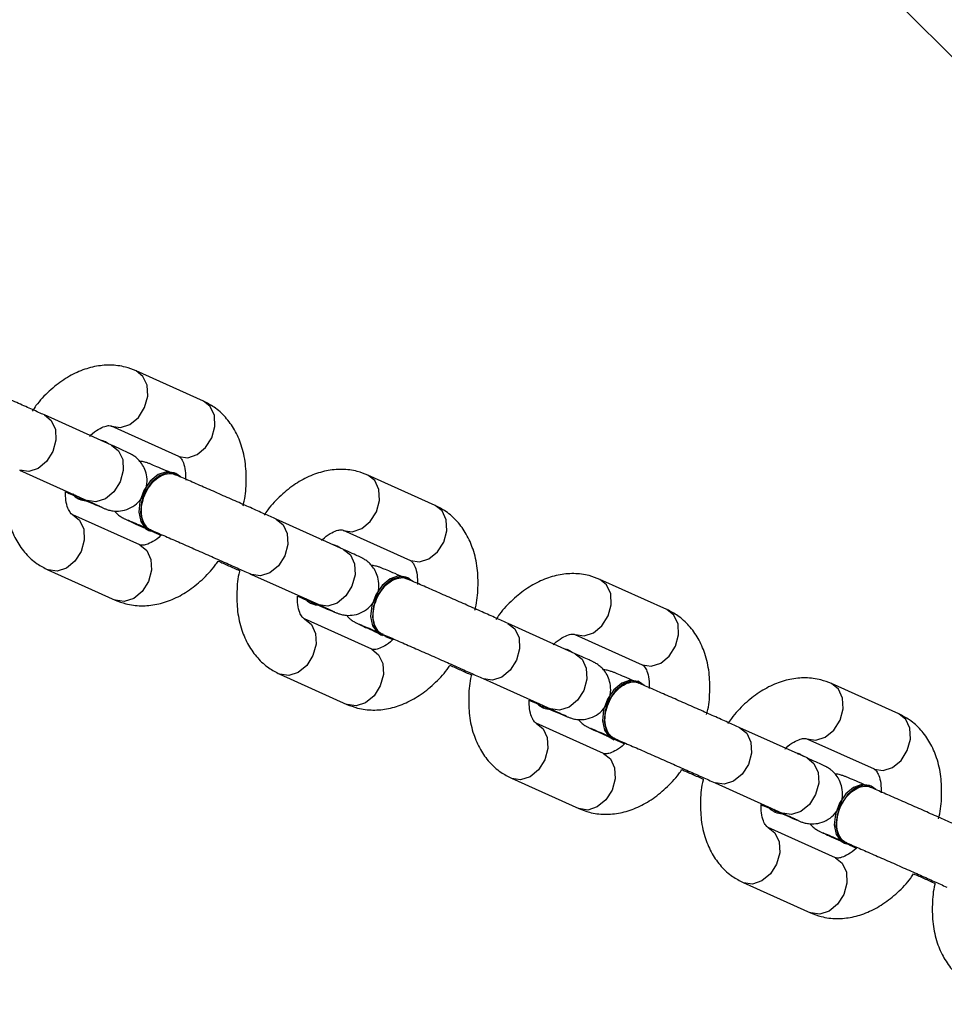
# Model space of a CAD drawing. Units: inches. Extents: x -307 to 1370, y 78 to 1137.
# Drawn here: x 754 to 762, y 385 to 394 of the extents above; entities that cross this region are included whole.
import ezdxf

# ---------------------------------------------------------------- set-up
doc = ezdxf.new("R2010")
doc.units = ezdxf.units.IN
doc.header["$MEASUREMENT"] = 0
doc.layers.add('VP-DIM', color=7, linetype='Continuous')
doc.layers.add('VP-EQ', color=7, linetype='Continuous', true_color=0x8a3492, plot=False)
doc.layers.add('VP-HIC', color=6, linetype='Continuous', plot=False)
doc.styles.get("Standard").update_dxf_attribs({"font": 'arial.ttf'})
doc.dimstyles.get("Standard").update_dxf_attribs({"dimtxt": 14, "dimasz": 20, "dimexe": 20, "dimexo": 50, "dimgap": 20, "dimtad": 0, "dimdec": 0, "dimzin": 0, "dimdsep": 46, "dimtxsty": 'Standard', "dimcen": -0.09, "dimadec": 0, "dimazin": 0, "dimtfac": 1, "dimtdec": 4, "dimtofl": 0, "dimtmove": 0, "dimatfit": 3, "dimfxl": 70, "dimfxlon": 1, "dimtolj": 1, "dimtzin": 0, "dimarcsym": 0})

# ---------------------------------------------------------------- blocks, each defined once
blk = doc.blocks.new('*D255')
at = {"layer": 'Defpoints', "color": 0}
for p in [(990.382, 1068.7679), (392.0293, 756.9355), (990.382, 312.3003)]:
    blk.add_point(p, dxfattribs=at)
at = {"layer": 'VP-DIM', "color": 0, "lineweight": -2}
for p, q in [((392.0293, 998.7679), (392.0293, 1088.7679)), ((990.382, 998.7679), (990.382, 1088.7679)), ((412.0293, 1068.7679), (672.5069, 1068.7679)), ((970.382, 1068.7679), (743.4329, 1068.7679))]:
    blk.add_line(p, q, dxfattribs=at)
at = {"layer": 'VP-DIM', "color": 0}
for points in [[(412.0293, 1072.1012), (412.0293, 1065.4346), (392.0293, 1068.7679)], [(970.382, 1065.4346), (970.382, 1072.1012), (990.382, 1068.7679)]]:
    blk.add_solid(points, dxfattribs=at)
at = {"layer": 'VP-DIM', "color": 0, "insert": (707.9699, 1068.7679), "char_height": 14, "attachment_point": 5}
blk.add_mtext('\\A1;600', dxfattribs=at)
blk = doc.blocks.new('*D256')
at = {"layer": 'Defpoints', "color": 0}
for p in [(591.5093, 833.0588), (927.7779, 249.6962), (1263.8557, 249.6962)]:
    blk.add_point(p, dxfattribs=at)
at = {"layer": 'VP-DIM', "color": 0, "lineweight": -2}
for p, q in [((1193.8557, 833.0588), (1283.8557, 833.0588)), ((1263.8557, 813.0588), (1263.8557, 575.0465)), ((1263.8557, 269.6962), (1263.8557, 504.0505)), ((1193.8557, 249.6962), (1283.8557, 249.6962))]:
    blk.add_line(p, q, dxfattribs=at)
at = {"layer": 'VP-DIM', "color": 0}
for points in [[(1267.189, 813.0588), (1260.5223, 813.0588), (1263.8557, 833.0588)], [(1260.5223, 269.6962), (1267.189, 269.6962), (1263.8557, 249.6962)]]:
    blk.add_solid(points, dxfattribs=at)
at = {"layer": 'VP-DIM', "color": 0, "insert": (1263.8557, 539.5485), "char_height": 14, "attachment_point": 5, "rotation": 90}
blk.add_mtext('\\A1;585', dxfattribs=at)
blk = doc.blocks.new('*D257')
at = {"layer": 'Defpoints', "color": 0}
for p in [(382.545, 992.7218), (998.4886, 77.95), (1349.6668, 77.95)]:
    blk.add_point(p, dxfattribs=at)
at = {"layer": 'VP-DIM', "color": 0, "lineweight": -2}
for p, q in [((1279.6668, 992.7218), (1369.6668, 992.7218)), ((1349.6668, 972.7218), (1349.6668, 577.4081)), ((1349.6668, 97.95), (1349.6668, 506.4121)), ((1279.6668, 77.95), (1369.6668, 77.95))]:
    blk.add_line(p, q, dxfattribs=at)
at = {"layer": 'VP-DIM', "color": 0}
for points in [[(1353.0001, 972.7218), (1346.3334, 972.7218), (1349.6668, 992.7218)], [(1346.3334, 97.95), (1353.0001, 97.95), (1349.6668, 77.95)]]:
    blk.add_solid(points, dxfattribs=at)
at = {"layer": 'VP-DIM', "color": 0, "insert": (1349.6668, 541.9101), "char_height": 14, "attachment_point": 5, "rotation": 90}
blk.add_mtext('\\A1;915', dxfattribs=at)
blk = doc.blocks.new('*D258')
at = {"layer": 'Defpoints', "color": 0}
for p in [(1163.5424, 1116.6821), (218.8689, 829.0604), (1163.5424, 243.0038)]:
    blk.add_point(p, dxfattribs=at)
at = {"layer": 'VP-DIM', "color": 0, "lineweight": -2}
for p, q in [((218.8689, 1046.6821), (218.8689, 1136.6821)), ((1163.5424, 1046.6821), (1163.5424, 1136.6821)), ((238.8689, 1116.6821), (670.4996, 1116.6821)), ((1143.5424, 1116.6821), (741.4956, 1116.6821))]:
    blk.add_line(p, q, dxfattribs=at)
at = {"layer": 'VP-DIM', "color": 0}
for points in [[(238.8689, 1120.0154), (238.8689, 1113.3488), (218.8689, 1116.6821)], [(1143.5424, 1113.3488), (1143.5424, 1120.0154), (1163.5424, 1116.6821)]]:
    blk.add_solid(points, dxfattribs=at)
at = {"layer": 'VP-DIM', "color": 0, "insert": (705.9976, 1116.6821), "char_height": 14, "attachment_point": 5}
blk.add_mtext('\\A1;945', dxfattribs=at)
blk = doc.blocks.new('WD1534__')
at = {"color": 7, "linetype": 'Continuous', "lineweight": 25}
for p, q in [((14317.374, 16047.04), (14009.375, 15739.041)), ((14078.313, 15919.262), (14075.811, 15913.7)), ((14080.371, 15911.649), (14082.873, 15917.212)), ((14070.065, 15916.924), (14067.564, 15911.361)), ((14072.124, 15909.31), (14074.625, 15914.873)), ((14075.938, 15914.381), (14075.878, 15914.242)), ((14080.488, 15911.908), (14080.642, 15912.157)), ((14080.642, 15912.157), (14080.726, 15912.438)), ((14080.647, 15912.171), (14080.708, 15912.309)), ((14080.702, 15912.296), (14080.785, 15912.568)), ((14081.96, 15911.678), (14079.458, 15906.116)), ((14073.597, 15909.083), (14073.48, 15908.824)), ((14084.018, 15904.065), (14086.52, 15909.628)), ((14073.183, 15908.163), (14072.919, 15907.576)), ((14073.321, 15908.561), (14073.261, 15908.423)), ((14078.03, 15906.351), (14078.09, 15906.489)), ((14069.692, 15900.092), (14067.19, 15894.529)), ((14061.444, 15897.753), (14058.942, 15892.19)), ((14071.75, 15892.478), (14074.252, 15898.041)), ((14063.503, 15890.139), (14066.004, 15895.702)), ((14067.317, 15895.21), (14067.257, 15895.072)), ((14071.867, 15892.737), (14072.02, 15892.987)), ((14072.02, 15892.987), (14072.105, 15893.267)), ((14072.026, 15893), (14072.086, 15893.138)), ((14072.08, 15893.125), (14072.164, 15893.398)), ((14073.339, 15892.508), (14070.837, 15886.945)), ((14075.397, 15884.894), (14077.899, 15890.457)), ((14064.7, 15889.39), (14064.64, 15889.252)), ((14064.976, 15889.912), (14064.859, 15889.653)), ((14064.562, 15888.993), (14064.298, 15888.406)), ((14069.409, 15887.18), (14069.469, 15887.319)), ((14061.071, 15880.921), (14058.569, 15875.358)), ((14063.129, 15873.308), (14065.631, 15878.871)), ((14052.823, 15878.582), (14050.321, 15873.02)), ((14054.881, 15870.969), (14057.383, 15876.532)), ((14058.696, 15876.04), (14058.636, 15875.901)), ((14063.399, 15873.816), (14063.484, 15874.097)), ((14063.405, 15873.83), (14063.465, 15873.968)), ((14063.459, 15873.955), (14063.542, 15874.227)), ((14064.718, 15873.337), (14062.216, 15867.775)), ((14063.245, 15873.567), (14063.399, 15873.816)), ((14056.354, 15870.742), (14056.238, 15870.483)), ((14066.776, 15865.724), (14069.278, 15871.287)), ((14055.941, 15869.822), (14055.677, 15869.235)), ((14056.078, 15870.22), (14056.018, 15870.082)), ((14060.788, 15868.01), (14060.848, 15868.148)), ((14052.449, 15861.751), (14049.948, 15856.188)), ((14044.202, 15859.412), (14041.7, 15853.849)), ((14054.508, 15854.137), (14057.009, 15859.7)), ((14046.26, 15851.798), (14048.762, 15857.361)), ((14050.074, 15856.869), (14050.014, 15856.731)), ((14054.624, 15854.396), (14054.778, 15854.646)), ((14054.778, 15854.646), (14054.862, 15854.926)), ((14054.784, 15854.659), (14054.844, 15854.797)), ((14054.838, 15854.784), (14054.921, 15855.057)), ((14056.096, 15854.167), (14053.595, 15848.604)), ((14058.155, 15846.553), (14060.656, 15852.116)), ((14047.733, 15851.571), (14047.617, 15851.312)), ((14047.32, 15850.652), (14047.056, 15850.064)), ((14047.457, 15851.049), (14047.397, 15850.911)), ((14052.167, 15848.839), (14052.227, 15848.978))]:
    blk.add_line(p, q, dxfattribs=at)
at = {"color": 8, "linetype": 'Continuous', "lineweight": 25}
for p, q in [((14073.59, 15909.066), (14073.521, 15908.872)), ((14064.968, 15889.896), (14064.9, 15889.701)), ((14056.347, 15870.725), (14056.279, 15870.531)), ((14047.726, 15851.555), (14047.658, 15851.36))]:
    blk.add_line(p, q, dxfattribs=at)
at = {"color": 8, "linetype": 'Continuous', "lineweight": 25, "flags": 128}
for points in [[(14082.875, 15917.216), (14082.419, 15916.644), (14081.679, 15916.301), (14080.775, 15916.254), (14079.842, 15916.508), (14079.024, 15917.026), (14078.445, 15917.728), (14078.192, 15918.507), (14078.306, 15919.246)], [(14074.625, 15914.872), (14074.171, 15914.305), (14073.432, 15913.962), (14072.527, 15913.915), (14071.594, 15914.169), (14070.776, 15914.687), (14070.197, 15915.389), (14069.945, 15916.168), (14070.058, 15916.907), (14070.066, 15916.925)], [(14080.371, 15911.649), (14079.917, 15911.081), (14079.178, 15910.738), (14078.273, 15910.691), (14077.34, 15910.945), (14076.522, 15911.463), (14075.943, 15912.165), (14075.691, 15912.944), (14075.804, 15913.683)], [(14072.124, 15909.31), (14071.67, 15908.742), (14070.93, 15908.399), (14070.025, 15908.352), (14069.093, 15908.606), (14068.274, 15909.124), (14067.695, 15909.826), (14067.443, 15910.605), (14067.556, 15911.344), (14067.564, 15911.361)], [(14081.959, 15911.677), (14081.953, 15911.662), (14081.839, 15910.923), (14082.092, 15910.144), (14082.671, 15909.442), (14083.489, 15908.924), (14084.422, 15908.67), (14085.326, 15908.717), (14086.066, 15909.06), (14086.521, 15909.629)], [(14079.458, 15906.116), (14079.451, 15906.099), (14079.338, 15905.36), (14079.59, 15904.581), (14080.169, 15903.879), (14080.987, 15903.361), (14081.92, 15903.107), (14082.825, 15903.154), (14083.564, 15903.497), (14084.018, 15904.065)], [(14074.254, 15898.045), (14073.798, 15897.473), (14073.058, 15897.131), (14072.153, 15897.083), (14071.221, 15897.338), (14070.403, 15897.855), (14069.823, 15898.557), (14069.571, 15899.337), (14069.684, 15900.075)], [(14066.004, 15895.701), (14065.55, 15895.134), (14064.811, 15894.792), (14063.906, 15894.744), (14062.973, 15894.999), (14062.155, 15895.516), (14061.576, 15896.218), (14061.323, 15896.998), (14061.437, 15897.736), (14061.445, 15897.755)], [(14071.75, 15892.478), (14071.296, 15891.91), (14070.556, 15891.568), (14069.652, 15891.52), (14068.719, 15891.775), (14067.901, 15892.292), (14067.322, 15892.994), (14067.069, 15893.774), (14067.183, 15894.512)], [(14063.503, 15890.139), (14063.048, 15889.571), (14062.309, 15889.229), (14061.404, 15889.181), (14060.471, 15889.436), (14059.653, 15889.953), (14059.074, 15890.655), (14058.822, 15891.435), (14058.935, 15892.173), (14058.942, 15892.19)], [(14073.338, 15892.507), (14073.331, 15892.491), (14073.218, 15891.753), (14073.47, 15890.973), (14074.05, 15890.271), (14074.868, 15889.754), (14075.8, 15889.499), (14076.705, 15889.547), (14077.445, 15889.889), (14077.9, 15890.459)], [(14070.837, 15886.945), (14070.83, 15886.928), (14070.716, 15886.19), (14070.969, 15885.41), (14071.548, 15884.708), (14072.366, 15884.191), (14073.299, 15883.936), (14074.204, 15883.984), (14074.943, 15884.326), (14075.397, 15884.894)], [(14065.632, 15878.875), (14065.177, 15878.302), (14064.437, 15877.96), (14063.532, 15877.913), (14062.6, 15878.167), (14061.781, 15878.685), (14061.202, 15879.387), (14060.95, 15880.166), (14061.063, 15880.905)], [(14057.383, 15876.531), (14056.929, 15875.963), (14056.189, 15875.621), (14055.284, 15875.574), (14054.352, 15875.828), (14053.534, 15876.346), (14052.954, 15877.048), (14052.702, 15877.827), (14052.816, 15878.566), (14052.824, 15878.584)], [(14063.129, 15873.308), (14062.675, 15872.74), (14061.935, 15872.397), (14061.03, 15872.35), (14060.098, 15872.604), (14059.28, 15873.122), (14058.7, 15873.824), (14058.448, 15874.603), (14058.561, 15875.342)], [(14064.717, 15873.336), (14064.71, 15873.321), (14064.597, 15872.582), (14064.849, 15871.803), (14065.428, 15871.101), (14066.247, 15870.583), (14067.179, 15870.329), (14068.084, 15870.376), (14068.824, 15870.718), (14069.278, 15871.288)], [(14054.881, 15870.969), (14054.427, 15870.401), (14053.688, 15870.058), (14052.783, 15870.011), (14051.85, 15870.265), (14051.032, 15870.783), (14050.453, 15871.485), (14050.201, 15872.264), (14050.314, 15873.003), (14050.321, 15873.02)], [(14062.216, 15867.775), (14062.209, 15867.758), (14062.095, 15867.019), (14062.347, 15866.24), (14062.927, 15865.538), (14063.745, 15865.02), (14064.677, 15864.766), (14065.582, 15864.813), (14066.322, 15865.156), (14066.776, 15865.724)], [(14057.011, 15859.704), (14056.555, 15859.132), (14055.816, 15858.79), (14054.911, 15858.742), (14053.978, 15858.996), (14053.16, 15859.514), (14052.581, 15860.216), (14052.329, 15860.996), (14052.442, 15861.734)], [(14048.761, 15857.36), (14048.308, 15856.793), (14047.568, 15856.451), (14046.663, 15856.403), (14045.731, 15856.658), (14044.913, 15857.175), (14044.333, 15857.877), (14044.081, 15858.657), (14044.194, 15859.395), (14044.202, 15859.414)], [(14054.508, 15854.137), (14054.054, 15853.569), (14053.314, 15853.227), (14052.409, 15853.179), (14051.477, 15853.434), (14050.658, 15853.951), (14050.079, 15854.653), (14049.827, 15855.433), (14049.94, 15856.171)], [(14046.26, 15851.798), (14045.806, 15851.23), (14045.067, 15850.888), (14044.162, 15850.84), (14043.229, 15851.095), (14042.411, 15851.612), (14041.832, 15852.314), (14041.579, 15853.094), (14041.693, 15853.832), (14041.7, 15853.849)], [(14056.096, 15854.166), (14056.089, 15854.15), (14055.976, 15853.412), (14056.228, 15852.632), (14056.807, 15851.93), (14057.625, 15851.413), (14058.558, 15851.158), (14059.463, 15851.206), (14060.202, 15851.548), (14060.657, 15852.118)], [(14053.595, 15848.604), (14053.587, 15848.587), (14053.474, 15847.849), (14053.726, 15847.069), (14054.306, 15846.367), (14055.124, 15845.85), (14056.056, 15845.595), (14056.961, 15845.643), (14057.701, 15845.985), (14058.155, 15846.553)]]:
    blk.add_lwpolyline(points, dxfattribs=at)
at = {"color": 7, "linetype": 'Continuous', "lineweight": 25, "flags": 128}
for points in [[(14076.338, 15914.872), (14076.113, 15914.662), (14075.938, 15914.381)], [(14077.754, 15905.963), (14078.024, 15906.338), (14078.117, 15906.971), (14077.875, 15907.661), (14077.333, 15908.314), (14076.562, 15908.841), (14075.668, 15909.172), (14074.771, 15909.262), (14073.992, 15909.099), (14073.436, 15908.704), (14073.178, 15908.132), (14073.173, 15908.087)], [(14078.084, 15906.476), (14078.177, 15907.11), (14077.936, 15907.799), (14077.393, 15908.452), (14076.623, 15908.979), (14075.728, 15909.31), (14074.831, 15909.4), (14074.052, 15909.237), (14073.496, 15908.842), (14073.321, 15908.561)], [(14067.717, 15895.701), (14067.492, 15895.492), (14067.317, 15895.21)], [(14069.463, 15887.306), (14069.556, 15887.939), (14069.314, 15888.629), (14068.772, 15889.281), (14068.001, 15889.809), (14067.107, 15890.14), (14066.21, 15890.23), (14065.43, 15890.067), (14064.875, 15889.672), (14064.7, 15889.39)], [(14069.133, 15886.793), (14069.403, 15887.167), (14069.496, 15887.801), (14069.254, 15888.49), (14068.712, 15889.143), (14067.941, 15889.671), (14067.047, 15890.002), (14066.15, 15890.091), (14065.37, 15889.928), (14064.815, 15889.534), (14064.557, 15888.961), (14064.551, 15888.917)], [(14059.096, 15876.531), (14058.871, 15876.321), (14058.696, 15876.04)], [(14060.512, 15867.622), (14060.782, 15867.997), (14060.874, 15868.63), (14060.633, 15869.32), (14060.091, 15869.972), (14059.32, 15870.5), (14058.426, 15870.831), (14057.528, 15870.921), (14056.749, 15870.758), (14056.193, 15870.363), (14055.936, 15869.791), (14055.93, 15869.746)], [(14060.842, 15868.135), (14060.935, 15868.769), (14060.693, 15869.458), (14060.151, 15870.111), (14059.38, 15870.638), (14058.486, 15870.969), (14057.589, 15871.059), (14056.809, 15870.896), (14056.253, 15870.501), (14056.078, 15870.22)], [(14050.475, 15857.36), (14050.249, 15857.151), (14050.074, 15856.869)], [(14051.891, 15848.452), (14052.161, 15848.826), (14052.253, 15849.46), (14052.012, 15850.149), (14051.469, 15850.802), (14050.699, 15851.329), (14049.805, 15851.661), (14048.907, 15851.75), (14048.128, 15851.587), (14047.572, 15851.193), (14047.315, 15850.62), (14047.309, 15850.576)], [(14052.221, 15848.965), (14052.313, 15849.598), (14052.072, 15850.288), (14051.529, 15850.94), (14050.759, 15851.468), (14049.865, 15851.799), (14048.967, 15851.889), (14048.188, 15851.725), (14047.632, 15851.331), (14047.457, 15851.049)]]:
    blk.add_lwpolyline(points, dxfattribs=at)
at = {"color": 7, "linetype": 'Continuous', "lineweight": 25}
for centre, radius, start, end in [((14076.955, 15913.776), 1.173, 125.45364, 179.95415), ((14068.337, 15894.604), 1.176, 125.51051, 183.87959), ((14059.716, 15875.433), 1.176, 125.51869, 183.87141), ((14051.095, 15856.262), 1.176, 125.51998, 183.87011)]:
    blk.add_arc(centre, radius, start, end, dxfattribs=at)
for points, knots in [([(14082.873, 15917.212), (14082.943, 15917.368), (14083.149, 15917.826), (14083.555, 15918.736), (14084.095, 15919.951), (14084.671, 15921.254), (14085.255, 15922.579), (14085.817, 15923.86), (14086.264, 15924.881), (14086.5, 15925.424), (14086.586, 15925.623)], [0, 0, 0, 0, 0.07358, 0.214635, 0.355547, 0.496315, 0.637028, 0.77775, 0.91851, 1, 1, 1, 1]), ([(14078.62, 15920.233), (14078.593, 15920.241), (14078.019, 15920.401), (14076.87, 15920.487), (14075.234, 15920.45), (14073.737, 15920.114), (14072.44, 15919.545), (14071.382, 15918.783), (14070.572, 15917.899), (14070.223, 15917.227), (14070.065, 15916.924)], [0, 0, 0, 0, 0.007726, 0.16397, 0.322022, 0.481751, 0.622881, 0.75895, 0.89117, 1, 1, 1, 1]), ([(14086.52, 15909.628), (14086.632, 15909.917), (14086.9, 15910.605), (14087.038, 15911.777), (14086.913, 15913.081), (14086.501, 15914.377), (14085.817, 15915.644), (14084.855, 15916.836), (14083.96, 15917.708), (14083.345, 15918.112), (14083.193, 15918.211)], [0, 0, 0, 0, 0.097965, 0.2331, 0.36821, 0.506581, 0.650152, 0.798745, 0.950459, 1, 1, 1, 1]), ([(14074.625, 15914.873), (14074.634, 15914.889), (14074.658, 15914.937), (14074.759, 15915.059), (14075.133, 15915.275), (14075.729, 15915.453), (14076.276, 15915.456), (14076.517, 15915.457)], [0, 0, 0, 0, 0.119031, 0.360611, 0.582347, 0.816734, 1, 1, 1, 1]), ([(14076.517, 15915.457), (14076.431, 15915.26), (14076.305, 15914.973), (14076.198, 15914.729), (14076.165, 15914.651)], [0, 0, 0, 0, 0.684092, 1, 1, 1, 1]), ([(14075.996, 15914.264), (14075.923, 15914.096), (14075.71, 15913.605), (14075.427, 15912.946), (14075.225, 15912.469), (14075.133, 15912.244), (14075.086, 15912.123), (14075.039, 15911.99), (14074.974, 15911.763), (14074.904, 15911.34), (14074.936, 15910.733), (14075.174, 15910.044), (14075.639, 15909.41), (14076.326, 15908.918), (14077.135, 15908.693), (14077.89, 15908.736), (14078.481, 15908.934), (14078.931, 15909.21), (14079.251, 15909.503), (14079.456, 15909.761), (14079.566, 15909.934), (14079.62, 15910.029), (14079.664, 15910.111), (14079.72, 15910.223), (14079.817, 15910.427), (14080.019, 15910.867), (14080.254, 15911.389), (14080.371, 15911.649)], [0, 0, 0, 0, 0.044109, 0.128735, 0.214014, 0.267505, 0.294554, 0.308899, 0.320801, 0.3449, 0.383793, 0.427392, 0.471375, 0.520349, 0.573567, 0.615935, 0.651766, 0.682451, 0.708126, 0.728377, 0.740764, 0.749469, 0.760479, 0.781883, 0.83615, 0.918397, 1, 1, 1, 1]), ([(14075.974, 15914.204), (14075.975, 15914.209), (14075.988, 15914.294), (14076.061, 15914.353), (14076.13, 15914.409)], [0, 0, 0, 0, 0.056782, 1, 1, 1, 1]), ([(14075.811, 15913.7), (14075.747, 15913.557), (14075.561, 15913.145), (14075.357, 15912.695), (14075.227, 15912.418), (14075.221, 15912.405), (14075.219, 15912.402)], [0, 0, 0, 0, 0.198841, 0.575561, 0.873975, 1, 1, 1, 1]), ([(14081.104, 15913.467), (14081.132, 15913.442), (14081.402, 15913.202), (14081.705, 15912.735), (14081.966, 15912.184), (14082.007, 15911.799), (14081.977, 15911.722), (14081.96, 15911.678)], [0, 0, 0, 0, 0.026543, 0.250788, 0.472553, 0.698598, 1, 1, 1, 1]), ([(14067.564, 15911.361), (14067.451, 15911.072), (14067.184, 15910.384), (14067.046, 15909.212), (14067.171, 15907.907), (14067.583, 15906.611), (14068.266, 15905.344), (14069.229, 15904.153), (14070.093, 15903.305), (14070.674, 15902.922), (14070.792, 15902.844)], [0, 0, 0, 0, 0.099041, 0.235666, 0.372258, 0.512146, 0.657292, 0.807525, 0.960885, 1, 1, 1, 1]), ([(14074.93, 15911.406), (14074.852, 15911.34), (14074.687, 15911.198), (14074.513, 15910.971), (14074.402, 15910.798), (14074.348, 15910.703), (14074.304, 15910.621), (14074.248, 15910.509), (14074.152, 15910.305), (14073.949, 15909.864), (14073.714, 15909.343), (14073.597, 15909.083)], [0, 0, 0, 0, 0.058348, 0.123691, 0.163643, 0.191716, 0.227275, 0.296328, 0.471357, 0.736688, 1, 1, 1, 1]), ([(14074.194, 15910.348), (14074.194, 15910.349), (14074.198, 15910.359), (14074.154, 15910.247), (14074.029, 15909.953), (14073.83, 15909.485), (14073.633, 15909.031), (14073.559, 15908.86)], [0, 0, 0, 0, 0.028657, 0.200082, 0.466427, 0.798113, 1, 1, 1, 1]), ([(14072.919, 15907.576), (14072.911, 15907.583), (14072.665, 15907.804), (14072.381, 15908.254), (14072.117, 15908.804), (14072.076, 15909.19), (14072.107, 15909.266), (14072.124, 15909.31)], [0, 0, 0, 0, 0.007567, 0.236192, 0.462269, 0.692727, 1, 1, 1, 1]), ([(14073.364, 15908.375), (14073.368, 15908.396), (14073.407, 15908.599), (14073.73, 15908.886), (14074.305, 15909.159), (14075.058, 15909.223), (14075.87, 15909.082), (14076.659, 15908.75), (14077.332, 15908.264), (14077.82, 15907.677), (14078.042, 15907.068), (14078.065, 15906.616), (14077.938, 15906.43), (14077.916, 15906.398)], [0, 0, 0, 0, 0.011962, 0.119261, 0.226549, 0.333838, 0.441102, 0.548364, 0.655643, 0.762905, 0.870183, 0.977455, 1, 1, 1, 1]), ([(14078.128, 15906.827), (14078.147, 15906.872), (14078.305, 15907.236), (14078.539, 15907.781), (14078.744, 15908.263), (14078.836, 15908.488), (14078.882, 15908.608), (14078.93, 15908.742), (14078.99, 15908.968), (14079.046, 15909.178), (14079.039, 15909.32), (14079.038, 15909.325)], [0, 0, 0, 0, 0.038351, 0.308023, 0.5797, 0.750128, 0.836356, 0.882022, 0.919974, 0.996724, 1, 1, 1, 1]), ([(14073.379, 15908.444), (14073.302, 15908.267), (14073.078, 15907.752), (14072.648, 15906.768), (14072.092, 15905.5), (14071.512, 15904.183), (14070.937, 15902.885), (14070.399, 15901.672), (14069.982, 15900.738), (14069.77, 15900.266), (14069.692, 15900.092)], [0, 0, 0, 0, 0.073504, 0.213756, 0.354402, 0.495148, 0.635936, 0.776687, 0.917309, 1, 1, 1, 1]), ([(14074.252, 15898.041), (14074.322, 15898.198), (14074.528, 15898.655), (14074.934, 15899.565), (14075.474, 15900.78), (14076.05, 15902.083), (14076.634, 15903.408), (14077.196, 15904.689), (14077.643, 15905.711), (14077.879, 15906.253), (14077.965, 15906.452)], [0, 0, 0, 0, 0.073596, 0.214649, 0.355559, 0.496324, 0.637033, 0.777753, 0.918511, 1, 1, 1, 1]), ([(14079.458, 15906.116), (14079.45, 15906.1), (14079.425, 15906.051), (14079.325, 15905.93), (14078.952, 15905.713), (14078.33, 15905.531), (14077.752, 15905.529), (14077.481, 15905.528)], [0, 0, 0, 0, 0.116359, 0.352511, 0.569263, 0.798385, 1, 1, 1, 1]), ([(14075.349, 15900.787), (14075.414, 15900.768), (14076.027, 15900.595), (14077.214, 15900.499), (14078.85, 15900.539), (14080.346, 15900.875), (14081.644, 15901.444), (14082.702, 15902.205), (14083.511, 15903.09), (14083.861, 15903.762), (14084.018, 15904.065)], [0, 0, 0, 0, 0.018373, 0.172941, 0.329296, 0.487306, 0.626925, 0.761522, 0.892341, 1, 1, 1, 1]), ([(14070.792, 15902.844), (14070.667, 15902.564), (14070.426, 15902.026), (14070.138, 15901.375), (14069.999, 15901.063)], [0, 0, 0, 0, 0.520275, 1, 1, 1, 1]), ([(14069.999, 15901.063), (14069.972, 15901.07), (14069.397, 15901.231), (14068.248, 15901.316), (14066.612, 15901.28), (14065.116, 15900.943), (14063.819, 15900.374), (14062.76, 15899.612), (14061.951, 15898.728), (14061.602, 15898.056), (14061.444, 15897.753)], [0, 0, 0, 0, 0.007726, 0.163966, 0.32202, 0.48175, 0.622891, 0.75895, 0.891172, 1, 1, 1, 1]), ([(14077.899, 15890.457), (14078.011, 15890.746), (14078.279, 15891.434), (14078.417, 15892.606), (14078.291, 15893.911), (14077.88, 15895.206), (14077.196, 15896.474), (14076.234, 15897.665), (14075.339, 15898.538), (14074.723, 15898.941), (14074.572, 15899.04)], [0, 0, 0, 0, 0.097965, 0.23311, 0.368208, 0.506577, 0.650157, 0.798752, 0.950459, 1, 1, 1, 1]), ([(14066.004, 15895.702), (14066.012, 15895.718), (14066.037, 15895.766), (14066.138, 15895.888), (14066.512, 15896.104), (14067.108, 15896.282), (14067.655, 15896.285), (14067.895, 15896.287)], [0, 0, 0, 0, 0.118982, 0.360567, 0.582301, 0.816691, 1, 1, 1, 1]), ([(14067.895, 15896.287), (14067.809, 15896.09), (14067.684, 15895.802), (14067.577, 15895.558), (14067.544, 15895.481)], [0, 0, 0, 0, 0.684166, 1, 1, 1, 1]), ([(14067.375, 15895.093), (14067.302, 15894.925), (14067.089, 15894.434), (14066.806, 15893.775), (14066.604, 15893.298), (14066.512, 15893.073), (14066.465, 15892.953), (14066.418, 15892.819), (14066.353, 15892.593), (14066.282, 15892.17), (14066.315, 15891.563), (14066.552, 15890.873), (14067.017, 15890.239), (14067.705, 15889.747), (14068.514, 15889.523), (14069.269, 15889.565), (14069.86, 15889.764), (14070.309, 15890.039), (14070.63, 15890.333), (14070.835, 15890.59), (14070.945, 15890.763), (14070.999, 15890.859), (14071.043, 15890.94), (14071.099, 15891.053), (14071.195, 15891.256), (14071.398, 15891.697), (14071.633, 15892.219), (14071.75, 15892.478)], [0, 0, 0, 0, 0.044109, 0.128745, 0.214011, 0.2675, 0.294563, 0.308895, 0.320811, 0.3449, 0.383793, 0.427392, 0.471374, 0.520348, 0.573565, 0.615936, 0.651768, 0.68245, 0.708128, 0.72838, 0.740759, 0.749464, 0.760486, 0.78189, 0.836157, 0.91839, 1, 1, 1, 1]), ([(14067.353, 15895.034), (14067.354, 15895.039), (14067.368, 15895.124), (14067.44, 15895.183), (14067.509, 15895.238)], [0, 0, 0, 0, 0.056367, 1, 1, 1, 1]), ([(14067.19, 15894.529), (14067.126, 15894.387), (14066.94, 15893.974), (14066.736, 15893.525), (14066.606, 15893.247), (14066.599, 15893.235), (14066.598, 15893.231)], [0, 0, 0, 0, 0.19888, 0.575579, 0.873984, 1, 1, 1, 1]), ([(14072.482, 15894.297), (14072.511, 15894.271), (14072.781, 15894.031), (14073.084, 15893.565), (14073.345, 15893.014), (14073.386, 15892.628), (14073.356, 15892.552), (14073.339, 15892.508)], [0, 0, 0, 0, 0.026512, 0.25079, 0.472554, 0.698598, 1, 1, 1, 1]), ([(14058.942, 15892.19), (14058.83, 15891.901), (14058.563, 15891.213), (14058.425, 15890.041), (14058.55, 15888.737), (14058.962, 15887.441), (14059.645, 15886.173), (14060.608, 15884.983), (14061.472, 15884.135), (14062.053, 15883.751), (14062.171, 15883.673)], [0, 0, 0, 0, 0.099042, 0.235669, 0.372262, 0.512141, 0.657297, 0.807523, 0.960889, 1, 1, 1, 1]), ([(14066.309, 15892.236), (14066.231, 15892.169), (14066.066, 15892.028), (14065.892, 15891.8), (14065.781, 15891.628), (14065.727, 15891.532), (14065.683, 15891.45), (14065.627, 15891.338), (14065.53, 15891.134), (14065.328, 15890.694), (14065.093, 15890.172), (14064.976, 15889.912)], [0, 0, 0, 0, 0.058354, 0.123687, 0.163664, 0.191738, 0.227266, 0.296314, 0.471347, 0.736685, 1, 1, 1, 1]), ([(14065.573, 15891.177), (14065.573, 15891.179), (14065.577, 15891.189), (14065.532, 15891.077), (14065.408, 15890.782), (14065.209, 15890.315), (14065.012, 15889.861), (14064.938, 15889.689)], [0, 0, 0, 0, 0.028599, 0.200034, 0.466392, 0.798098, 1, 1, 1, 1]), ([(14064.298, 15888.406), (14064.29, 15888.413), (14064.043, 15888.634), (14063.76, 15889.083), (14063.496, 15889.633), (14063.455, 15890.019), (14063.485, 15890.096), (14063.503, 15890.139)], [0, 0, 0, 0, 0.007536, 0.236173, 0.4623, 0.692717, 1, 1, 1, 1]), ([(14064.743, 15889.205), (14064.747, 15889.225), (14064.786, 15889.429), (14065.108, 15889.715), (14065.684, 15889.988), (14066.437, 15890.052), (14067.249, 15889.912), (14068.038, 15889.579), (14068.711, 15889.094), (14069.199, 15888.507), (14069.421, 15887.897), (14069.444, 15887.446), (14069.317, 15887.26), (14069.295, 15887.227)], [0, 0, 0, 0, 0.011949, 0.119248, 0.226535, 0.333824, 0.441096, 0.54837, 0.655627, 0.762903, 0.870161, 0.977455, 1, 1, 1, 1]), ([(14069.506, 15887.655), (14069.526, 15887.7), (14069.683, 15888.065), (14069.918, 15888.611), (14070.122, 15889.093), (14070.214, 15889.317), (14070.261, 15889.438), (14070.308, 15889.571), (14070.369, 15889.798), (14070.426, 15890.007), (14070.417, 15890.149), (14070.417, 15890.155)], [0, 0, 0, 0, 0.038794, 0.308347, 0.579902, 0.750256, 0.836403, 0.882074, 0.919999, 0.996729, 1, 1, 1, 1]), ([(14064.758, 15889.274), (14064.681, 15889.097), (14064.457, 15888.581), (14064.027, 15887.597), (14063.471, 15886.33), (14062.89, 15885.013), (14062.316, 15883.714), (14061.778, 15882.502), (14061.361, 15881.567), (14061.149, 15881.096), (14061.071, 15880.921)], [0, 0, 0, 0, 0.073517, 0.213767, 0.354399, 0.495147, 0.635934, 0.776684, 0.9173, 1, 1, 1, 1]), ([(14065.631, 15878.871), (14065.701, 15879.027), (14065.906, 15879.484), (14066.313, 15880.395), (14066.852, 15881.61), (14067.429, 15882.913), (14068.013, 15884.238), (14068.575, 15885.519), (14069.022, 15886.54), (14069.257, 15887.083), (14069.344, 15887.282)], [0, 0, 0, 0, 0.073593, 0.214645, 0.355553, 0.49632, 0.637029, 0.777745, 0.918514, 1, 1, 1, 1]), ([(14070.837, 15886.945), (14070.829, 15886.929), (14070.804, 15886.881), (14070.703, 15886.759), (14070.33, 15886.542), (14069.709, 15886.361), (14069.13, 15886.359), (14068.859, 15886.358)], [0, 0, 0, 0, 0.116311, 0.352464, 0.569265, 0.798384, 1, 1, 1, 1]), ([(14066.728, 15881.616), (14066.793, 15881.598), (14067.406, 15881.425), (14068.593, 15881.328), (14070.229, 15881.368), (14071.725, 15881.704), (14073.022, 15882.273), (14074.081, 15883.035), (14074.89, 15883.919), (14075.239, 15884.591), (14075.397, 15884.894)], [0, 0, 0, 0, 0.018373, 0.172936, 0.329292, 0.487307, 0.626933, 0.761531, 0.892332, 1, 1, 1, 1]), ([(14062.171, 15883.673), (14062.046, 15883.393), (14061.805, 15882.855), (14061.516, 15882.204), (14061.378, 15881.892)], [0, 0, 0, 0, 0.520224, 1, 1, 1, 1]), ([(14061.378, 15881.892), (14061.351, 15881.9), (14060.776, 15882.06), (14059.627, 15882.146), (14057.991, 15882.109), (14056.495, 15881.772), (14055.198, 15881.204), (14054.139, 15880.442), (14053.33, 15879.558), (14052.981, 15878.886), (14052.823, 15878.582)], [0, 0, 0, 0, 0.007726, 0.163969, 0.322021, 0.481744, 0.622888, 0.758945, 0.891165, 1, 1, 1, 1]), ([(14069.278, 15871.287), (14069.39, 15871.576), (14069.658, 15872.264), (14069.796, 15873.436), (14069.67, 15874.74), (14069.258, 15876.036), (14068.575, 15877.303), (14067.613, 15878.495), (14066.718, 15879.367), (14066.102, 15879.771), (14065.951, 15879.87)], [0, 0, 0, 0, 0.0979743, 0.2331069, 0.3682154, 0.5065844, 0.6501537, 0.7987476, 0.9504596, 1, 1, 1, 1]), ([(14057.383, 15876.532), (14057.391, 15876.548), (14057.416, 15876.596), (14057.517, 15876.718), (14057.89, 15876.934), (14058.487, 15877.111), (14059.034, 15877.115), (14059.274, 15877.116)], [0, 0, 0, 0, 0.11898, 0.360561, 0.582339, 0.816724, 1, 1, 1, 1]), ([(14059.274, 15877.116), (14059.188, 15876.919), (14059.062, 15876.632), (14058.956, 15876.387), (14058.922, 15876.31)], [0, 0, 0, 0, 0.68407, 1, 1, 1, 1]), ([(14058.754, 15875.923), (14058.681, 15875.754), (14058.468, 15875.264), (14058.184, 15874.605), (14057.982, 15874.128), (14057.891, 15873.903), (14057.844, 15873.782), (14057.797, 15873.649), (14057.732, 15873.422), (14057.661, 15872.999), (14057.694, 15872.392), (14057.931, 15871.703), (14058.396, 15871.069), (14059.083, 15870.576), (14059.893, 15870.352), (14060.647, 15870.395), (14061.239, 15870.593), (14061.688, 15870.869), (14062.009, 15871.162), (14062.214, 15871.42), (14062.324, 15871.592), (14062.378, 15871.688), (14062.421, 15871.77), (14062.478, 15871.882), (14062.574, 15872.086), (14062.777, 15872.526), (14063.012, 15873.048), (14063.129, 15873.308)], [0, 0, 0, 0, 0.0441175, 0.1287442, 0.2140228, 0.2675143, 0.2945637, 0.3089047, 0.3208121, 0.3449047, 0.3837973, 0.4273965, 0.4713811, 0.5203519, 0.5735728, 0.6159401, 0.6517728, 0.6824548, 0.7081327, 0.7283812, 0.7407678, 0.7494621, 0.7604843, 0.7818884, 0.8361552, 0.9184023, 1, 1, 1, 1]), ([(14058.732, 15875.863), (14058.733, 15875.868), (14058.746, 15875.953), (14058.819, 15876.012), (14058.888, 15876.068)], [0, 0, 0, 0, 0.057018, 1, 1, 1, 1]), ([(14058.569, 15875.358), (14058.505, 15875.216), (14058.319, 15874.804), (14058.115, 15874.354), (14057.984, 15874.077), (14057.978, 15874.064), (14057.977, 15874.061)], [0, 0, 0, 0, 0.19884, 0.575557, 0.874041, 1, 1, 1, 1]), ([(14063.861, 15875.126), (14063.89, 15875.101), (14064.159, 15874.861), (14064.463, 15874.394), (14064.723, 15873.843), (14064.765, 15873.458), (14064.735, 15873.381), (14064.718, 15873.337)], [0, 0, 0, 0, 0.026535, 0.250781, 0.472546, 0.6986, 1, 1, 1, 1]), ([(14057.688, 15873.065), (14057.61, 15872.998), (14057.445, 15872.857), (14057.27, 15872.629), (14057.16, 15872.457), (14057.105, 15872.361), (14057.062, 15872.28), (14057.006, 15872.168), (14056.909, 15871.964), (14056.707, 15871.523), (14056.472, 15871.002), (14056.354, 15870.742)], [0, 0, 0, 0, 0.058354, 0.123686, 0.163664, 0.191713, 0.227273, 0.296321, 0.471354, 0.736698, 1, 1, 1, 1]), ([(14050.321, 15873.02), (14050.209, 15872.73), (14049.941, 15872.042), (14049.803, 15870.871), (14049.929, 15869.566), (14050.341, 15868.27), (14051.024, 15867.003), (14051.987, 15865.812), (14052.851, 15864.964), (14053.432, 15864.581), (14053.55, 15864.503)], [0, 0, 0, 0, 0.0990393, 0.2356754, 0.3722558, 0.512142, 0.6572964, 0.8075211, 0.9608852, 1, 1, 1, 1]), ([(14056.951, 15872.007), (14056.952, 15872.008), (14056.956, 15872.018), (14056.911, 15871.906), (14056.787, 15871.612), (14056.588, 15871.144), (14056.391, 15870.69), (14056.317, 15870.519)], [0, 0, 0, 0, 0.028658, 0.200091, 0.466444, 0.798145, 1, 1, 1, 1]), ([(14055.677, 15869.235), (14055.669, 15869.242), (14055.422, 15869.463), (14055.138, 15869.913), (14054.875, 15870.463), (14054.834, 15870.849), (14054.864, 15870.925), (14054.881, 15870.969)], [0, 0, 0, 0, 0.007567, 0.236182, 0.462269, 0.692727, 1, 1, 1, 1]), ([(14056.122, 15870.034), (14056.126, 15870.055), (14056.165, 15870.259), (14056.487, 15870.544), (14057.063, 15870.818), (14057.816, 15870.882), (14058.628, 15870.741), (14059.417, 15870.408), (14060.089, 15869.923), (14060.578, 15869.336), (14060.799, 15868.727), (14060.823, 15868.275), (14060.696, 15868.089), (14060.674, 15868.057)], [0, 0, 0, 0, 0.011949, 0.119246, 0.226551, 0.333823, 0.441093, 0.548365, 0.655627, 0.762888, 0.870163, 0.977432, 1, 1, 1, 1]), ([(14060.885, 15868.486), (14060.905, 15868.531), (14061.062, 15868.894), (14061.297, 15869.44), (14061.501, 15869.922), (14061.593, 15870.147), (14061.639, 15870.267), (14061.687, 15870.401), (14061.748, 15870.627), (14061.804, 15870.837), (14061.796, 15870.979), (14061.796, 15870.984)], [0, 0, 0, 0, 0.038385, 0.30801, 0.579735, 0.750122, 0.83635, 0.882005, 0.919972, 0.996724, 1, 1, 1, 1]), ([(14056.137, 15870.103), (14056.06, 15869.926), (14055.836, 15869.411), (14055.406, 15868.427), (14054.85, 15867.159), (14054.269, 15865.842), (14053.695, 15864.544), (14053.156, 15863.331), (14052.739, 15862.397), (14052.528, 15861.925), (14052.449, 15861.751)], [0, 0, 0, 0, 0.073504, 0.213766, 0.354394, 0.495144, 0.635933, 0.776684, 0.917316, 1, 1, 1, 1]), ([(14057.009, 15859.7), (14057.08, 15859.857), (14057.285, 15860.314), (14057.691, 15861.224), (14058.231, 15862.439), (14058.808, 15863.742), (14059.392, 15865.067), (14059.954, 15866.348), (14060.4, 15867.37), (14060.636, 15867.912), (14060.723, 15868.111)], [0, 0, 0, 0, 0.073594, 0.214635, 0.355557, 0.49632, 0.637033, 0.777751, 0.918512, 1, 1, 1, 1]), ([(14062.216, 15867.775), (14062.208, 15867.759), (14062.183, 15867.71), (14062.082, 15867.589), (14061.709, 15867.372), (14061.088, 15867.19), (14060.509, 15867.188), (14060.238, 15867.187)], [0, 0, 0, 0, 0.116354, 0.352499, 0.569249, 0.798361, 1, 1, 1, 1]), ([(14058.107, 15862.445), (14058.172, 15862.427), (14058.784, 15862.254), (14059.972, 15862.158), (14061.608, 15862.198), (14063.104, 15862.534), (14064.401, 15863.103), (14065.46, 15863.864), (14066.269, 15864.748), (14066.618, 15865.42), (14066.776, 15865.724)], [0, 0, 0, 0, 0.018376, 0.172935, 0.329297, 0.487301, 0.626924, 0.761521, 0.89232, 1, 1, 1, 1]), ([(14053.55, 15864.503), (14053.425, 15864.223), (14053.184, 15863.685), (14052.895, 15863.034), (14052.757, 15862.722)], [0, 0, 0, 0, 0.52025, 1, 1, 1, 1]), ([(14052.757, 15862.722), (14052.73, 15862.729), (14052.155, 15862.89), (14051.006, 15862.975), (14049.37, 15862.939), (14047.874, 15862.602), (14046.576, 15862.033), (14045.518, 15861.271), (14044.709, 15860.387), (14044.359, 15859.715), (14044.202, 15859.412)], [0, 0, 0, 0, 0.007726, 0.163963, 0.322022, 0.481745, 0.622878, 0.758932, 0.891154, 1, 1, 1, 1]), ([(14060.656, 15852.116), (14060.769, 15852.405), (14061.036, 15853.093), (14061.174, 15854.265), (14061.049, 15855.57), (14060.637, 15856.865), (14059.953, 15858.133), (14058.992, 15859.324), (14058.097, 15860.196), (14057.481, 15860.6), (14057.33, 15860.699)], [0, 0, 0, 0, 0.097966, 0.233108, 0.368216, 0.506585, 0.650164, 0.798758, 0.950454, 1, 1, 1, 1]), ([(14048.762, 15857.361), (14048.77, 15857.377), (14048.795, 15857.425), (14048.895, 15857.547), (14049.269, 15857.763), (14049.866, 15857.941), (14050.413, 15857.944), (14050.653, 15857.945)], [0, 0, 0, 0, 0.1190294, 0.3606065, 0.582342, 0.8167238, 1, 1, 1, 1]), ([(14050.653, 15857.945), (14050.567, 15857.749), (14050.441, 15857.461), (14050.335, 15857.217), (14050.301, 15857.14)], [0, 0, 0, 0, 0.684166, 1, 1, 1, 1]), ([(14050.111, 15856.693), (14050.111, 15856.698), (14050.125, 15856.783), (14050.198, 15856.842), (14050.267, 15856.897)], [0, 0, 0, 0, 0.056559, 1, 1, 1, 1]), ([(14050.133, 15856.752), (14050.06, 15856.584), (14049.847, 15856.093), (14049.563, 15855.434), (14049.361, 15854.957), (14049.269, 15854.732), (14049.222, 15854.612), (14049.176, 15854.478), (14049.111, 15854.251), (14049.04, 15853.829), (14049.072, 15853.222), (14049.31, 15852.532), (14049.775, 15851.898), (14050.462, 15851.406), (14051.271, 15851.182), (14052.026, 15851.224), (14052.618, 15851.423), (14053.067, 15851.698), (14053.388, 15851.992), (14053.592, 15852.249), (14053.702, 15852.422), (14053.757, 15852.517), (14053.8, 15852.599), (14053.856, 15852.711), (14053.953, 15852.916), (14054.155, 15853.356), (14054.391, 15853.877), (14054.508, 15854.137)], [0, 0, 0, 0, 0.044108, 0.128745, 0.214012, 0.267504, 0.294567, 0.308895, 0.320804, 0.344896, 0.383789, 0.427389, 0.471373, 0.520347, 0.573565, 0.615932, 0.651765, 0.682447, 0.708125, 0.728378, 0.740757, 0.749462, 0.760484, 0.781887, 0.836142, 0.918387, 1, 1, 1, 1]), ([(14049.948, 15856.188), (14049.883, 15856.046), (14049.698, 15855.633), (14049.493, 15855.184), (14049.363, 15854.906), (14049.357, 15854.894), (14049.355, 15854.89)], [0, 0, 0, 0, 0.19888, 0.575578, 0.873985, 1, 1, 1, 1]), ([(14055.24, 15855.955), (14055.268, 15855.93), (14055.538, 15855.691), (14055.841, 15855.224), (14056.102, 15854.673), (14056.144, 15854.287), (14056.114, 15854.211), (14056.096, 15854.167)], [0, 0, 0, 0, 0.026521, 0.250769, 0.47254, 0.698596, 1, 1, 1, 1]), ([(14041.7, 15853.849), (14041.588, 15853.56), (14041.32, 15852.872), (14041.182, 15851.7), (14041.307, 15850.396), (14041.719, 15849.1), (14042.403, 15847.832), (14043.366, 15846.642), (14044.229, 15845.793), (14044.811, 15845.41), (14044.929, 15845.332)], [0, 0, 0, 0, 0.099049, 0.235665, 0.372257, 0.512145, 0.657291, 0.807513, 0.960891, 1, 1, 1, 1]), ([(14049.066, 15853.894), (14048.989, 15853.828), (14048.824, 15853.687), (14048.649, 15853.459), (14048.538, 15853.286), (14048.484, 15853.191), (14048.441, 15853.109), (14048.385, 15852.997), (14048.288, 15852.793), (14048.086, 15852.352), (14047.85, 15851.831), (14047.733, 15851.571)], [0, 0, 0, 0, 0.058346, 0.12369, 0.163642, 0.191727, 0.227286, 0.29629, 0.471364, 0.736664, 1, 1, 1, 1]), ([(14048.33, 15852.836), (14048.331, 15852.838), (14048.334, 15852.847), (14048.29, 15852.736), (14048.166, 15852.441), (14047.966, 15851.974), (14047.77, 15851.52), (14047.695, 15851.348)], [0, 0, 0, 0, 0.028657, 0.200089, 0.466434, 0.798125, 1, 1, 1, 1]), ([(14047.056, 15850.064), (14047.048, 15850.072), (14046.801, 15850.294), (14046.517, 15850.741), (14046.254, 15851.292), (14046.213, 15851.678), (14046.243, 15851.755), (14046.26, 15851.798)], [0, 0, 0, 0, 0.007559, 0.236176, 0.462264, 0.692725, 1, 1, 1, 1]), ([(14047.501, 15850.864), (14047.505, 15850.884), (14047.543, 15851.088), (14047.866, 15851.374), (14048.442, 15851.648), (14049.194, 15851.711), (14050.007, 15851.571), (14050.796, 15851.238), (14051.468, 15850.753), (14051.957, 15850.166), (14052.178, 15849.556), (14052.202, 15849.105), (14052.074, 15848.919), (14052.052, 15848.886)], [0, 0, 0, 0, 0.011949, 0.119253, 0.226538, 0.333827, 0.44109, 0.548367, 0.655633, 0.762897, 0.870159, 0.977454, 1, 1, 1, 1]), ([(14052.263, 15849.314), (14052.283, 15849.359), (14052.441, 15849.724), (14052.676, 15850.27), (14052.88, 15850.752), (14052.972, 15850.976), (14053.018, 15851.097), (14053.066, 15851.23), (14053.126, 15851.457), (14053.183, 15851.666), (14053.175, 15851.808), (14053.175, 15851.814)], [0, 0, 0, 0, 0.038798, 0.308337, 0.5799, 0.750253, 0.836443, 0.882077, 0.92, 0.99673, 1, 1, 1, 1]), ([(14047.515, 15850.933), (14047.438, 15850.755), (14047.214, 15850.24), (14046.784, 15849.256), (14046.228, 15847.989), (14045.648, 15846.672), (14045.074, 15845.373), (14044.535, 15844.161), (14044.118, 15843.226), (14043.906, 15842.755), (14043.828, 15842.58)], [0, 0, 0, 0, 0.073518, 0.213768, 0.354401, 0.495149, 0.635934, 0.776686, 0.917315, 1, 1, 1, 1]), ([(14048.388, 15840.53), (14048.459, 15840.686), (14048.664, 15841.143), (14049.07, 15842.053), (14049.61, 15843.269), (14050.186, 15844.572), (14050.77, 15845.897), (14051.333, 15847.178), (14051.779, 15848.199), (14052.015, 15848.742), (14052.102, 15848.941)], [0, 0, 0, 0, 0.073594, 0.214638, 0.355558, 0.496324, 0.637035, 0.777752, 0.918511, 1, 1, 1, 1]), ([(14053.595, 15848.604), (14053.587, 15848.588), (14053.562, 15848.54), (14053.461, 15848.418), (14053.088, 15848.201), (14052.467, 15848.02), (14051.888, 15848.018), (14051.617, 15848.017)], [0, 0, 0, 0, 0.116358, 0.352513, 0.56927, 0.798394, 1, 1, 1, 1]), ([(14049.486, 15843.275), (14049.551, 15843.257), (14050.163, 15843.084), (14051.35, 15842.988), (14052.987, 15843.027), (14054.483, 15843.363), (14055.78, 15843.932), (14056.839, 15844.694), (14057.648, 15845.578), (14057.997, 15846.25), (14058.155, 15846.553)], [0, 0, 0, 0, 0.018373, 0.172939, 0.329294, 0.487308, 0.626922, 0.76153, 0.892333, 1, 1, 1, 1]), ([(14044.929, 15845.332), (14044.803, 15845.052), (14044.563, 15844.514), (14044.274, 15843.863), (14044.135, 15843.551)], [0, 0, 0, 0, 0.520228, 1, 1, 1, 1]), ([(14044.135, 15843.551), (14044.108, 15843.559), (14043.534, 15843.718), (14042.385, 15843.805), (14040.749, 15843.768), (14039.253, 15843.431), (14037.955, 15842.863), (14036.897, 15842.101), (14036.087, 15841.217), (14035.738, 15840.545), (14035.58, 15840.241)], [0, 0, 0, 0, 0.0077234, 0.1639584, 0.3220162, 0.481741, 0.6228858, 0.7589405, 0.8911642, 1, 1, 1, 1])]:
    blk.add_open_spline(points, degree=3, knots=knots, dxfattribs=at)
blk = doc.blocks.new('WD1534 2D')
at = {"xscale": 0.1, "yscale": 0.1, "zscale": 0.1, "rotation": 89.99999999999984}
blk.add_blockref('WD1534__', (13589.5423, -8015.3693), dxfattribs=at)

msp = doc.modelspace()

# ---------------------------------------------------------------- linework, layer by layer
at = {"layer": 'VP-HIC', "color": 5}
msp.add_lwpolyline([(758.3742, 668.6435), (843.0742, 575.9863, -0.652085), (732.3609, 324.7808), (647.6609, 324.7808, -0.414214), (497.6609, 474.7808), (497.6609, 567.438, -0.684515)], format="xyb", close=True, dxfattribs=at)
at = {"layer": 'VP-HIC', "color": 1}
msp.add_lwpolyline([(720.8444, 324.7808, 0.097756), (742.4097, 292.6075), (927.7779, 107.2393, 0.414214), (1069.1993, 107.2393), (1134.2531, 172.2931, 0.414214), (1134.2531, 313.7145), (948.8849, 499.0827, 0.188051), (882.3609, 528.2843), (882.3609, 474.7808, -0.414214), (732.3609, 324.7808)], format="xyb", close=True, dxfattribs=at)

# ---------------------------------------------------------------- block references
at = {"layer": 'VP-EQ', "color": 0}
msp.add_blockref('WD1534 2D', (-11243.3655, 6997.4417), dxfattribs=at)

# ---------------------------------------------------------------- dimensions: what is measured, and where the dimension line sits
at = {"layer": 'VP-DIM', "color": 0}
dim = msp.add_linear_dim(base=(1163.5424, 1116.6821), p1=(218.8689, 829.0604), p2=(1163.5424, 243.0038), dimstyle='Standard', dxfattribs=at)
dim.commit()
dim.dimension.update_dxf_attribs({"geometry": '*D258', "text_midpoint": (705.9976, 1116.6821), "dimtype": 160})
dim = msp.add_linear_dim(base=(990.382, 1068.7679), p1=(392.0293, 756.9355), p2=(990.382, 312.3003), text='600', dimstyle='Standard', dxfattribs=at)
dim.commit()
dim.dimension.update_dxf_attribs({"geometry": '*D255', "text_midpoint": (707.9699, 1068.7679), "dimtype": 160})
dim = msp.add_linear_dim(base=(1349.6668, 77.95), p1=(382.545, 992.7218), p2=(998.4886, 77.95), angle=90, dimstyle='Standard', dxfattribs=at)
dim.commit()
dim.dimension.update_dxf_attribs({"geometry": '*D257', "text_midpoint": (1349.6668, 541.9101), "dimtype": 160})
dim = msp.add_linear_dim(base=(1263.8557, 249.6962), p1=(591.5093, 833.0588), p2=(927.7779, 249.6962), angle=90, text='585', dimstyle='Standard', dxfattribs=at)
dim.commit()
dim.dimension.update_dxf_attribs({"geometry": '*D256', "text_midpoint": (1263.8557, 539.5485), "dimtype": 160})

doc.saveas('drawing.dxf')
